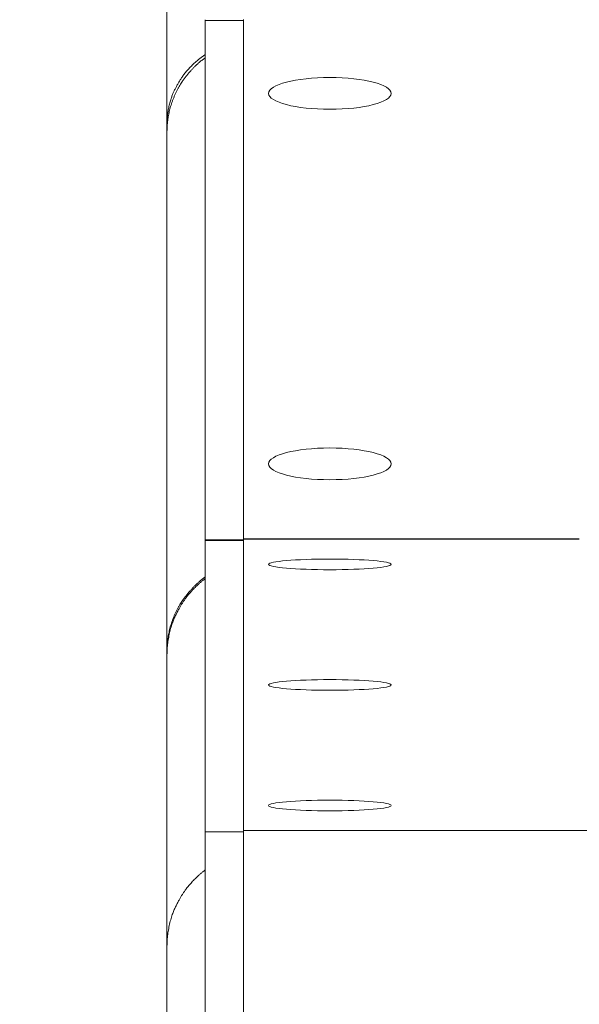
# Model space of a CAD drawing. Units: millimetres. Extents: x -949 to 7258, y -2102 to 3268.
# Drawn here: x 380 to 409, y -1177 to -1125 of the extents above; entities that cross this region are included whole.
import ezdxf

# ---------------------------------------------------------------- set-up
doc = ezdxf.new("R2010")
doc.units = ezdxf.units.MM
doc.header["$LTSCALE"] = 254
doc.header["$PDMODE"] = 1
doc.header["$PDSIZE"] = -2
doc.layers.get('0').update_dxf_attribs({"lineweight": 18})
doc.layers.get('Defpoints').update_dxf_attribs({"lineweight": 18})
for name, color, linetype, lineweight in [('Visible Edges(A H Standard)', 7, 'Continuous', 18), ('Visible Tangent Edges(A H Standard)', 7, 'Continuous', 18), ('寸法', 7, 'Continuous', 9)]:
    doc.layers.add(name, color=color, linetype=linetype, lineweight=lineweight)
doc.styles.add('游ゴシック Medium', font='txt', dxfattribs={"bigfont": '游ゴシック Medium'})
doc.dimstyles.new('HIBINO', dxfattribs={"dimtxt": 47.790365, "dimasz": 50.012451, "dimexe": 40, "dimexo": 40, "dimgap": 10, "dimtad": 1, "dimdsep": 46, "dimtxsty": '游ゴシック Medium', "dimblk": 'VW_EMPTYARROW', "dimblk1": 'VW_EMPTYARROW', "dimblk2": 'VW_EMPTYARROW', "dimcen": 0, "dimadec": 0, "dimazin": 0, "dimtfac": 1, "dimtix": 1, "dimtmove": 0, "dimatfit": 0, "dimldrblk": 'VW_EMPTYARROW', "dimfxl": 1, "dimfrac": 2, "dimtolj": 1, "dimarcsym": 0})

# ---------------------------------------------------------------- blocks, each defined once
blk = doc.blocks.new('VW_EMPTYARROW')
at = {"color": 0, "linetype": 'ByBlock', "lineweight": -2}
blk.add_line((0, 0), (-1, 0), dxfattribs=at)
at = {"color": 0, "linetype": 'Continuous', "lineweight": -2, "flags": 128}
blk.add_lwpolyline([(-1, 0.2679), (0, 0), (-1, -0.2679)], dxfattribs=at)
blk = doc.blocks.new('*D8')
at = {"layer": 'Defpoints', "color": 0}
for p in [(151.088, -1029.344), (390.144, -1029.344), (422.038, -1227.888)]:
    blk.add_point(p, dxfattribs=at)
at = {"layer": '寸法', "color": 0, "linetype": 'Continuous', "lineweight": -2}
for p, q in [((350.144, -1029.344), (111.088, -1029.344)), ((151.088, -1177.876), (151.088, -1079.356)), ((382.038, -1227.888), (111.088, -1227.888))]:
    blk.add_line(p, q, dxfattribs=at)
at = {"layer": '寸法', "color": 0, "lineweight": -2, "xscale": 50.012451171875, "yscale": 50.012451171875, "zscale": 50.012451171875}
for p, rotation in [((151.088, -1029.344), 90), ((151.088, -1227.888), 270)]:
    blk.add_blockref('VW_EMPTYARROW', p, dxfattribs=dict(at, rotation=rotation))
at = {"layer": '寸法', "color": 0, "lineweight": 9, "insert": (90.288, -1124.931), "char_height": 47.7904, "attachment_point": 5, "rotation": 90, "style": '游ゴシック Medium'}
blk.add_mtext('\\A1;198.5', dxfattribs=at)

msp = doc.modelspace()

# ---------------------------------------------------------------- linework, layer by layer
at = {"layer": 'Visible Edges(A H Standard)', "lineweight": 5}
for p, q in [((387.644, -1130.618), (387.644, -1065.685)), ((391.644, -1152.256), (391.644, -1125.172)), ((389.644, -1125.229), (389.644, -1125.18)), ((389.644, -1152.313), (389.644, -1125.229)), ((387.644, -1130.618), (387.644, -1131.024)), ((387.644, -1158.109), (387.644, -1131.024)), ((389.644, -1152.338), (389.644, -1152.313)), ((389.644, -1167.534), (389.644, -1152.338)), ((391.644, -1152.281), (391.644, -1152.256)), ((391.644, -1167.477), (391.644, -1152.281)), ((387.644, -1158.109), (387.644, -1158.315)), ((387.644, -1173.511), (387.644, -1158.315)), ((389.644, -1167.534), (389.644, -1188.189)), ((391.644, -1167.477), (391.644, -1180.119)), ((387.644, -1173.511), (387.644, -1182.42))]:
    msp.add_line(p, q, dxfattribs=at)
for centre, ratio in [((396.144, -1129.025), 0.258819), ((396.144, -1148.346), 0.258819), ((396.144, -1153.589), 0.087156), ((396.144, -1159.878), 0.087156), ((396.144, -1166.166), 0.087156)]:
    msp.add_ellipse(centre, major_axis=(3.2, 0), ratio=ratio, dxfattribs=at)
at = {"layer": 'Visible Tangent Edges(A H Standard)', "lineweight": 5}
for p, q in [((391.644, -1125.229), (389.644, -1125.229)), ((391.644, -1152.313), (389.644, -1152.313)), ((391.644, -1152.338), (389.644, -1152.338)), ((391.644, -1152.256), (409.144, -1152.256)), ((409.144, -1152.281), (391.644, -1152.281)), ((391.644, -1167.534), (389.644, -1167.534)), ((391.644, -1167.477), (823.644, -1167.477))]:
    msp.add_line(p, q, dxfattribs=at)
for points in [[(389.644, -1126.993), (389.271, -1127.246), (388.581, -1127.93), (388.166, -1128.587), (387.836, -1129.277), (387.644, -1130.191), (387.644, -1130.618)], [(389.644, -1127.161), (389.269, -1127.433), (388.766, -1127.965), (388.277, -1128.613), (387.836, -1129.597), (387.644, -1130.57), (387.644, -1131.024)], [(389.644, -1154.245), (389.269, -1154.517), (388.766, -1155.049), (388.277, -1155.697), (387.836, -1156.682), (387.644, -1157.654), (387.644, -1158.109)], [(389.644, -1154.331), (389.244, -1154.63), (388.618, -1155.33), (388.232, -1155.953), (387.861, -1156.753), (387.644, -1157.817), (387.644, -1158.315)], [(389.644, -1169.526), (389.244, -1169.826), (388.618, -1170.526), (388.232, -1171.149), (387.861, -1171.948), (387.644, -1173.012), (387.644, -1173.511)]]:
    msp.add_open_spline(points, degree=2, dxfattribs=at)

# ---------------------------------------------------------------- dimensions: what is measured, and where the dimension line sits
at = {"layer": '寸法', "color": 7, "linetype": 'Continuous', "lineweight": 9}
dim = msp.add_linear_dim(base=(151.088, -1029.344), p1=(422.038, -1227.888), p2=(390.144, -1029.344), angle=270, dimstyle='HIBINO', override={"dimgap": 10, "dimdec": 1, "dimpost": '<>', "dimtxsty": '游ゴシック Medium', "dimtmove": 2}, dxfattribs=at)
dim.commit()
dim.dimension.update_dxf_attribs({"geometry": '*D8', "text_midpoint": (90.288, -1124.931), "dimtype": 160})

doc.saveas('drawing.dxf')
